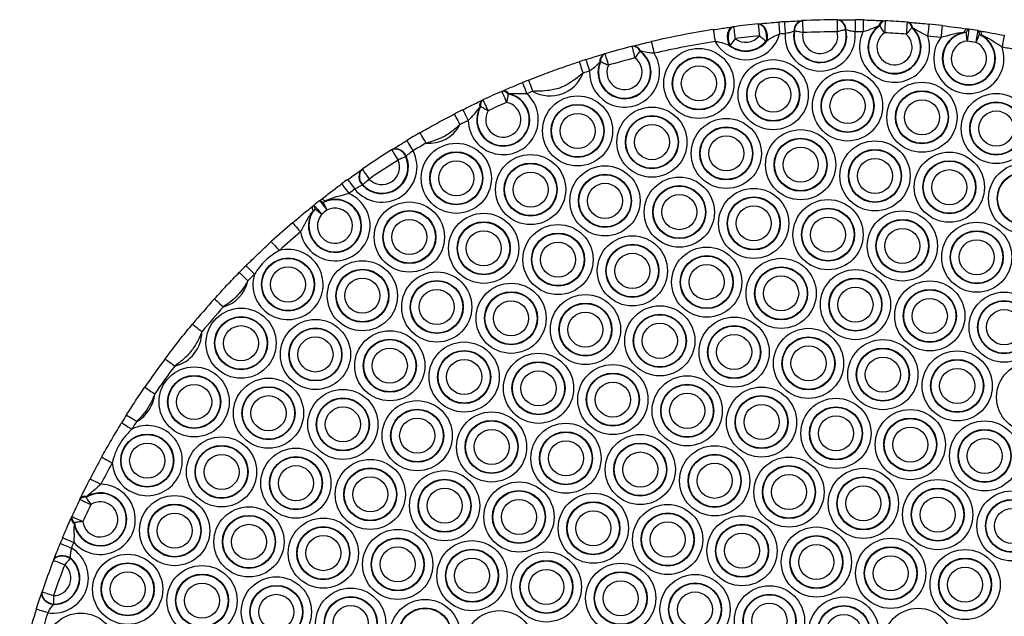
# Model space of a CAD drawing. Units: millimetres. Extents: x 384 to 11740, y 487 to 14143.
# Drawn here: x 4182 to 4444, y 9781 to 9939 of the extents above; entities that cross this region are included whole.
import ezdxf

# ---------------------------------------------------------------- set-up
doc = ezdxf.new("R2010")
doc.units = ezdxf.units.MM
doc.header["$LTSCALE"] = 100

msp = doc.modelspace()

# ---------------------------------------------------------------- linework, layer by layer
at = {"color": 7, "linetype": 'Continuous', "lineweight": 25}
for p, q in [((4371.58, 9937.41), (4371.76, 9937.43)), ((4378.3, 9938.19), (4378.48, 9938.21)), ((4389.91, 9939.05), (4390.04, 9939.06)), ((4399.3, 9939.31), (4399.43, 9939.31)), ((4410.64, 9937.7), (4410.37, 9937.66)), ((4411.87, 9939.04), (4412.08, 9939.03)), ((4417.91, 9938.66), (4418.12, 9938.64)), ((4387.97, 9936.29), (4387.84, 9936.27)), ((4401.65, 9936.64), (4401.52, 9936.66)), ((4419.43, 9937.09), (4419.17, 9937.16)), ((4433.64, 9935.88), (4433.02, 9935.91)), ((4433.91, 9936.86), (4434.35, 9936.79)), ((4436.71, 9936.42), (4437.14, 9936.35)), ((4437.71, 9935.18), (4437.1, 9935.34)), ((4344.72, 9932.22), (4344.87, 9932.26)), ((4370.8, 9932.46), (4370.58, 9932.48)), ((4380.58, 9933.63), (4380.37, 9933.57)), ((4337.4, 9930.2), (4337.55, 9930.25)), ((4347.04, 9930.96), (4346.85, 9930.95)), ((4336.37, 9928.07), (4336.2, 9927.98)), ((4310.1, 9920.24), (4310.3, 9920.32)), ((4312.1, 9919.6), (4311.83, 9919.53)), ((4304.89, 9917.86), (4305.09, 9917.96)), ((4304.49, 9916.19), (4304.25, 9916.03)), ((4280.82, 9904.67), (4280.92, 9904.74)), ((4284.7, 9902.95), (4284.59, 9902.87)), ((4272.91, 9899.45), (4273.01, 9899.53)), ((4273.18, 9895.34), (4273.07, 9895.28)), ((4261.64, 9891.14), (4262.05, 9891.47)), ((4263.21, 9891.06), (4262.58, 9890.64)), ((4259.78, 9889.66), (4260.19, 9889.99)), ((4260.46, 9888.96), (4259.91, 9888.44)), ((4197.91, 9811.66), (4198.01, 9811.87)), ((4199.75, 9812.43), (4199.57, 9812.17)), ((4195.68, 9806.87), (4195.78, 9807.08)), ((4196.45, 9805.48), (4196.37, 9805.17)), ((4195.38, 9796.14), (4195.35, 9796)), ((4190.9, 9795.43), (4190.94, 9795.56)), ((4187.81, 9786.95), (4187.86, 9787.08)), ((4190.9, 9783.78), (4190.84, 9783.66))]:
    msp.add_line(p, q, dxfattribs=at)
at = {"color": 7, "linetype": 'Continuous', "lineweight": 25, "flags": 128}
for points in [[(4371.58, 9937.41), (4371.12, 9937.24), (4370.71, 9936.87), (4370.39, 9936.32), (4370.18, 9935.63), (4370.09, 9934.85), (4370.13, 9934.03), (4370.3, 9933.22), (4370.58, 9932.48)], [(4371.76, 9937.43), (4371.3, 9937.26), (4370.9, 9936.89), (4370.59, 9936.33), (4370.38, 9935.64), (4370.3, 9934.85), (4370.34, 9934.02), (4370.51, 9933.21), (4370.8, 9932.46)], [(4371.76, 9937.43), (4371.77, 9937.37), (4371.79, 9937.19), (4371.83, 9936.9), (4371.88, 9936.5), (4371.94, 9936.02), (4372.01, 9935.47), (4372.09, 9934.88), (4372.17, 9934.26)], [(4378.3, 9938.19), (4378.79, 9938.13), (4379.26, 9937.85), (4379.69, 9937.38), (4380.05, 9936.75), (4380.31, 9936), (4380.46, 9935.18), (4380.48, 9934.35), (4380.37, 9933.57)], [(4378.3, 9938.19), (4378.31, 9938.13), (4378.33, 9937.95), (4378.36, 9937.65), (4378.4, 9937.26), (4378.44, 9936.77), (4378.5, 9936.22), (4378.56, 9935.62), (4378.62, 9935)], [(4378.48, 9938.21), (4378.97, 9938.15), (4379.45, 9937.88), (4379.88, 9937.41), (4380.25, 9936.79), (4380.51, 9936.05), (4380.66, 9935.24), (4380.68, 9934.41), (4380.58, 9933.63)], [(4383.75, 9938.67), (4383.76, 9938.61), (4383.77, 9938.42), (4383.8, 9938.13), (4383.83, 9937.73), (4383.86, 9937.25), (4383.9, 9936.7), (4383.95, 9936.1), (4384, 9935.48)], [(4385.26, 9938.78), (4385.26, 9938.72), (4385.28, 9938.53), (4385.3, 9938.24), (4385.32, 9937.84), (4385.36, 9937.36), (4385.4, 9936.81), (4385.44, 9936.21), (4385.48, 9935.58)], [(4390.04, 9939.06), (4390.05, 9938.99), (4390.05, 9938.81), (4390.07, 9938.52), (4390.09, 9938.12), (4390.11, 9937.64), (4390.14, 9937.08), (4390.17, 9936.48), (4390.2, 9935.86)], [(4399.3, 9939.31), (4399.3, 9939.25), (4399.3, 9939.06), (4399.3, 9938.77), (4399.31, 9938.37), (4399.31, 9937.88), (4399.31, 9937.33), (4399.32, 9936.73), (4399.32, 9936.11)], [(4404.09, 9939.29), (4404.09, 9939.23), (4404.09, 9939.04), (4404.08, 9938.75), (4404.08, 9938.35), (4404.07, 9937.86), (4404.06, 9937.31), (4404.05, 9936.71), (4404.04, 9936.09)], [(4406.25, 9939.24), (4406.25, 9939.18), (4406.24, 9939), (4406.23, 9938.71), (4406.22, 9938.31), (4406.21, 9937.82), (4406.2, 9937.27), (4406.18, 9936.67), (4406.17, 9936.05)], [(4411.92, 9935.83), (4411.74, 9936.09), (4411.56, 9936.35), (4411.39, 9936.6), (4411.22, 9936.84), (4411.06, 9937.08), (4410.91, 9937.3), (4410.77, 9937.51), (4410.64, 9937.7)], [(4412.08, 9939.03), (4412.07, 9938.97), (4412.07, 9938.78), (4412.05, 9938.49), (4412.03, 9938.09), (4412.01, 9937.61), (4411.98, 9937.05), (4411.95, 9936.45), (4411.92, 9935.83)], [(4417.91, 9938.66), (4417.91, 9938.6), (4417.89, 9938.41), (4417.87, 9938.12), (4417.84, 9937.72), (4417.8, 9937.24), (4417.76, 9936.69), (4417.71, 9936.09), (4417.67, 9935.47)], [(4423.72, 9938.14), (4423.72, 9938.08), (4423.7, 9937.89), (4423.67, 9937.6), (4423.63, 9937.2), (4423.58, 9936.72), (4423.52, 9936.17), (4423.46, 9935.57), (4423.4, 9934.95)], [(4427.25, 9937.75), (4427.24, 9937.69), (4427.22, 9937.51), (4427.18, 9937.21), (4427.14, 9936.82), (4427.08, 9936.34), (4427.02, 9935.79), (4426.94, 9935.19), (4426.87, 9934.57)], [(4366.34, 9936.66), (4366.35, 9936.6), (4366.38, 9936.42), (4366.42, 9936.13), (4366.48, 9935.74), (4366.56, 9935.26), (4366.64, 9934.71), (4366.73, 9934.12), (4366.83, 9933.5)], [(4380.37, 9933.57), (4380.19, 9933.71), (4379.99, 9933.87), (4379.79, 9934.05), (4379.57, 9934.23), (4379.34, 9934.41), (4379.1, 9934.61), (4378.86, 9934.8), (4378.62, 9935)], [(4390.2, 9935.86), (4389.89, 9935.92), (4389.58, 9935.98), (4389.28, 9936.04), (4388.99, 9936.09), (4388.71, 9936.15), (4388.45, 9936.2), (4388.2, 9936.24), (4387.97, 9936.29)], [(4401.52, 9936.66), (4401.29, 9936.6), (4401.05, 9936.54), (4400.78, 9936.47), (4400.51, 9936.4), (4400.22, 9936.33), (4399.93, 9936.26), (4399.62, 9936.18), (4399.32, 9936.11)], [(4419.17, 9937.16), (4419.02, 9936.98), (4418.85, 9936.79), (4418.67, 9936.59), (4418.48, 9936.38), (4418.28, 9936.16), (4418.08, 9935.93), (4417.88, 9935.7), (4417.67, 9935.47)], [(4433.91, 9936.86), (4433.8, 9936.85), (4433.69, 9936.82), (4433.58, 9936.75), (4433.47, 9936.64), (4433.35, 9936.5), (4433.24, 9936.34), (4433.12, 9936.14), (4433.02, 9935.91)], [(4434.35, 9936.79), (4434.27, 9936.79), (4434.18, 9936.75), (4434.1, 9936.68), (4434.01, 9936.58), (4433.91, 9936.44), (4433.82, 9936.28), (4433.73, 9936.09), (4433.64, 9935.88)], [(4433.87, 9933.63), (4433.84, 9933.94), (4433.81, 9934.25), (4433.78, 9934.55), (4433.75, 9934.85), (4433.72, 9935.13), (4433.69, 9935.4), (4433.67, 9935.65), (4433.64, 9935.88)], [(4434.35, 9936.79), (4434.34, 9936.73), (4434.31, 9936.55), (4434.27, 9936.26), (4434.21, 9935.86), (4434.13, 9935.38), (4434.05, 9934.84), (4433.96, 9934.24), (4433.87, 9933.63)], [(4436.71, 9936.42), (4436.7, 9936.36), (4436.67, 9936.18), (4436.62, 9935.89), (4436.56, 9935.5), (4436.48, 9935.02), (4436.39, 9934.47), (4436.3, 9933.88), (4436.2, 9933.26)], [(4437.1, 9935.34), (4437, 9935.12), (4436.9, 9934.89), (4436.8, 9934.65), (4436.68, 9934.39), (4436.57, 9934.12), (4436.44, 9933.84), (4436.32, 9933.55), (4436.2, 9933.26)], [(4436.71, 9936.42), (4436.78, 9936.39), (4436.85, 9936.33), (4436.91, 9936.24), (4436.97, 9936.11), (4437.01, 9935.96), (4437.05, 9935.78), (4437.08, 9935.57), (4437.1, 9935.34)], [(4437.14, 9936.35), (4437.24, 9936.32), (4437.34, 9936.25), (4437.42, 9936.15), (4437.5, 9936.01), (4437.57, 9935.85), (4437.62, 9935.65), (4437.67, 9935.43), (4437.71, 9935.18)], [(4443.76, 9935.17), (4443.75, 9935.11), (4443.71, 9934.93), (4443.65, 9934.64), (4443.58, 9934.25), (4443.49, 9933.77), (4443.38, 9933.23), (4443.27, 9932.64), (4443.15, 9932.02)], [(4344.72, 9932.22), (4344.73, 9932.16), (4344.78, 9931.98), (4344.85, 9931.7), (4344.95, 9931.31), (4345.07, 9930.84), (4345.21, 9930.31), (4345.36, 9929.72), (4345.51, 9929.12)], [(4349.89, 9933.48), (4349.9, 9933.42), (4349.94, 9933.25), (4350.01, 9932.96), (4350.1, 9932.57), (4350.21, 9932.1), (4350.34, 9931.56), (4350.47, 9930.98), (4350.61, 9930.37)], [(4372.17, 9934.26), (4371.98, 9934.01), (4371.79, 9933.77), (4371.61, 9933.52), (4371.43, 9933.29), (4371.25, 9933.06), (4371.09, 9932.85), (4370.94, 9932.65), (4370.8, 9932.46)], [(4337.55, 9930.25), (4337.57, 9930.19), (4337.62, 9930.02), (4337.71, 9929.73), (4337.82, 9929.35), (4337.95, 9928.89), (4338.11, 9928.35), (4338.28, 9927.78), (4338.45, 9927.18)], [(4346.85, 9930.95), (4346.71, 9930.76), (4346.56, 9930.55), (4346.4, 9930.34), (4346.24, 9930.11), (4346.06, 9929.87), (4345.88, 9929.62), (4345.7, 9929.37), (4345.51, 9929.12)], [(4330.72, 9928.13), (4330.74, 9928.07), (4330.8, 9927.9), (4330.89, 9927.62), (4331.01, 9927.24), (4331.16, 9926.78), (4331.34, 9926.25), (4331.52, 9925.68), (4331.72, 9925.09)], [(4332.46, 9928.69), (4332.48, 9928.64), (4332.54, 9928.46), (4332.62, 9928.18), (4332.75, 9927.8), (4332.89, 9927.34), (4333.06, 9926.81), (4333.24, 9926.24), (4333.43, 9925.64)], [(4338.45, 9927.18), (4338.16, 9927.3), (4337.88, 9927.42), (4337.6, 9927.54), (4337.33, 9927.66), (4337.06, 9927.77), (4336.82, 9927.88), (4336.59, 9927.97), (4336.37, 9928.07)], [(4315.58, 9922.56), (4315.6, 9922.51), (4315.67, 9922.34), (4315.78, 9922.06), (4315.93, 9921.69), (4316.12, 9921.25), (4316.33, 9920.73), (4316.55, 9920.18), (4316.79, 9919.6)], [(4317.18, 9923.21), (4317.2, 9923.15), (4317.27, 9922.98), (4317.38, 9922.71), (4317.53, 9922.34), (4317.71, 9921.89), (4317.91, 9921.38), (4318.14, 9920.82), (4318.37, 9920.24)], [(4310.1, 9920.24), (4310.13, 9920.18), (4310.2, 9920.01), (4310.32, 9919.74), (4310.48, 9919.38), (4310.68, 9918.94), (4310.9, 9918.43), (4311.14, 9917.88), (4311.39, 9917.31)], [(4311.83, 9919.53), (4311.78, 9919.3), (4311.73, 9919.05), (4311.68, 9918.79), (4311.63, 9918.51), (4311.57, 9918.22), (4311.51, 9917.92), (4311.45, 9917.62), (4311.39, 9917.31)], [(4305.09, 9917.96), (4305.11, 9917.9), (4305.19, 9917.74), (4305.32, 9917.47), (4305.49, 9917.11), (4305.69, 9916.67), (4305.93, 9916.17), (4306.18, 9915.62), (4306.45, 9915.06)], [(4297.5, 9914.22), (4297.53, 9914.16), (4297.62, 9914), (4297.75, 9913.74), (4297.93, 9913.38), (4298.16, 9912.95), (4298.41, 9912.46), (4298.69, 9911.93), (4298.97, 9911.37)], [(4299.74, 9915.35), (4299.76, 9915.3), (4299.85, 9915.14), (4299.98, 9914.87), (4300.16, 9914.52), (4300.37, 9914.08), (4300.62, 9913.59), (4300.89, 9913.05), (4301.17, 9912.5)], [(4306.45, 9915.06), (4306.18, 9915.22), (4305.91, 9915.37), (4305.64, 9915.52), (4305.39, 9915.67), (4305.14, 9915.81), (4304.91, 9915.95), (4304.69, 9916.07), (4304.49, 9916.19)], [(4288.32, 9909.2), (4288.35, 9909.15), (4288.44, 9908.99), (4288.59, 9908.73), (4288.79, 9908.39), (4289.03, 9907.97), (4289.31, 9907.49), (4289.61, 9906.97), (4289.92, 9906.43)], [(4284.85, 9907.16), (4284.88, 9907.11), (4284.98, 9906.95), (4285.13, 9906.7), (4285.34, 9906.35), (4285.59, 9905.94), (4285.87, 9905.46), (4286.18, 9904.95), (4286.5, 9904.41)], [(4280.82, 9904.67), (4280.85, 9904.62), (4280.95, 9904.47), (4281.1, 9904.22), (4281.31, 9903.88), (4281.57, 9903.47), (4281.87, 9903), (4282.19, 9902.49), (4282.52, 9901.97)], [(4284.59, 9902.87), (4284.38, 9902.78), (4284.15, 9902.68), (4283.9, 9902.57), (4283.64, 9902.45), (4283.37, 9902.34), (4283.09, 9902.21), (4282.81, 9902.09), (4282.52, 9901.97)], [(4273.01, 9899.53), (4273.05, 9899.48), (4273.15, 9899.33), (4273.32, 9899.08), (4273.55, 9898.76), (4273.82, 9898.36), (4274.14, 9897.9), (4274.48, 9897.41), (4274.83, 9896.89)], [(4267.53, 9895.62), (4267.56, 9895.57), (4267.67, 9895.42), (4267.85, 9895.19), (4268.08, 9894.87), (4268.37, 9894.48), (4268.7, 9894.03), (4269.05, 9893.55), (4269.42, 9893.04)], [(4269.14, 9896.79), (4269.18, 9896.74), (4269.28, 9896.6), (4269.46, 9896.36), (4269.69, 9896.03), (4269.97, 9895.64), (4270.3, 9895.19), (4270.65, 9894.71), (4271.01, 9894.2)], [(4274.83, 9896.89), (4274.6, 9896.68), (4274.38, 9896.47), (4274.15, 9896.26), (4273.94, 9896.05), (4273.73, 9895.86), (4273.54, 9895.68), (4273.35, 9895.5), (4273.18, 9895.34)], [(4261.64, 9891.14), (4261.7, 9891.17), (4261.77, 9891.17), (4261.87, 9891.14), (4261.98, 9891.09), (4262.11, 9891.01), (4262.26, 9890.91), (4262.41, 9890.79), (4262.58, 9890.64)], [(4261.64, 9891.14), (4261.68, 9891.09), (4261.79, 9890.95), (4261.97, 9890.72), (4262.22, 9890.41), (4262.52, 9890.03), (4262.86, 9889.59), (4263.23, 9889.12), (4263.62, 9888.63)], [(4262.05, 9891.47), (4262.14, 9891.51), (4262.24, 9891.53), (4262.36, 9891.52), (4262.5, 9891.48), (4262.66, 9891.41), (4262.83, 9891.32), (4263.02, 9891.2), (4263.21, 9891.06)], [(4262.58, 9890.64), (4262.69, 9890.43), (4262.81, 9890.21), (4262.93, 9889.97), (4263.06, 9889.72), (4263.19, 9889.45), (4263.33, 9889.18), (4263.47, 9888.91), (4263.62, 9888.63)], [(4259.78, 9889.66), (4259.72, 9889.59), (4259.68, 9889.5), (4259.66, 9889.37), (4259.67, 9889.23), (4259.7, 9889.06), (4259.75, 9888.87), (4259.82, 9888.66), (4259.91, 9888.44)], [(4260.19, 9889.99), (4260.15, 9889.94), (4260.14, 9889.87), (4260.14, 9889.77), (4260.17, 9889.65), (4260.21, 9889.5), (4260.28, 9889.34), (4260.36, 9889.16), (4260.46, 9888.96)], [(4260.19, 9889.99), (4260.23, 9889.94), (4260.34, 9889.8), (4260.53, 9889.57), (4260.77, 9889.26), (4261.08, 9888.88), (4261.42, 9888.45), (4261.8, 9887.98), (4262.19, 9887.49)], [(4262.19, 9887.49), (4261.95, 9887.7), (4261.71, 9887.9), (4261.48, 9888.1), (4261.26, 9888.29), (4261.04, 9888.47), (4260.83, 9888.64), (4260.64, 9888.81), (4260.46, 9888.96)], [(4254.49, 9885.28), (4254.53, 9885.23), (4254.65, 9885.09), (4254.84, 9884.87), (4255.1, 9884.56), (4255.41, 9884.2), (4255.77, 9883.77), (4256.16, 9883.32), (4256.57, 9882.84)], [(4248.8, 9880.24), (4248.84, 9880.19), (4248.97, 9880.06), (4249.17, 9879.84), (4249.43, 9879.55), (4249.76, 9879.19), (4250.14, 9878.78), (4250.54, 9878.34), (4250.96, 9877.88)], [(4240.31, 9872.05), (4240.36, 9872), (4240.49, 9871.88), (4240.7, 9871.67), (4240.98, 9871.39), (4241.33, 9871.05), (4241.72, 9870.66), (4242.15, 9870.24), (4242.59, 9869.8)], [(4242.09, 9873.84), (4242.14, 9873.79), (4242.27, 9873.67), (4242.47, 9873.46), (4242.75, 9873.17), (4243.1, 9872.83), (4243.49, 9872.44), (4243.91, 9872.01), (4244.35, 9871.57)], [(4233.7, 9865.03), (4233.75, 9864.98), (4233.88, 9864.86), (4234.1, 9864.66), (4234.4, 9864.4), (4234.76, 9864.07), (4235.17, 9863.7), (4235.61, 9863.3), (4236.08, 9862.88)], [(4227.88, 9858.31), (4227.92, 9858.27), (4228.06, 9858.15), (4228.29, 9857.96), (4228.6, 9857.71), (4228.97, 9857.4), (4229.4, 9857.04), (4229.86, 9856.66), (4230.34, 9856.26)], [(4220.57, 9849.05), (4220.62, 9849.02), (4220.77, 9848.91), (4221, 9848.73), (4221.32, 9848.49), (4221.71, 9848.2), (4222.15, 9847.87), (4222.63, 9847.51), (4223.13, 9847.14)], [(4215.17, 9841.51), (4215.22, 9841.48), (4215.37, 9841.37), (4215.61, 9841.21), (4215.94, 9840.98), (4216.34, 9840.71), (4216.8, 9840.39), (4217.29, 9840.06), (4217.81, 9839.7)], [(4210.32, 9834.13), (4210.37, 9834.1), (4210.53, 9834), (4210.78, 9833.84), (4211.12, 9833.63), (4211.53, 9833.37), (4211.99, 9833.08), (4212.5, 9832.76), (4213.03, 9832.43)], [(4209.02, 9832.03), (4209.07, 9832), (4209.23, 9831.91), (4209.48, 9831.75), (4209.82, 9831.54), (4210.23, 9831.29), (4210.7, 9831), (4211.21, 9830.69), (4211.74, 9830.36)], [(4203.71, 9822.91), (4203.76, 9822.88), (4203.92, 9822.79), (4204.18, 9822.65), (4204.53, 9822.46), (4204.95, 9822.22), (4205.44, 9821.96), (4205.96, 9821.67), (4206.51, 9821.37)], [(4200.63, 9817.13), (4200.69, 9817.1), (4200.85, 9817.02), (4201.11, 9816.88), (4201.46, 9816.7), (4201.9, 9816.48), (4202.39, 9816.23), (4202.92, 9815.95), (4203.48, 9815.67)], [(4197.91, 9811.66), (4197.97, 9811.63), (4198.13, 9811.55), (4198.4, 9811.42), (4198.76, 9811.25), (4199.19, 9811.04), (4199.69, 9810.8), (4200.23, 9810.54), (4200.8, 9810.27)], [(4199.57, 9812.17), (4199.7, 9811.98), (4199.83, 9811.76), (4199.98, 9811.54), (4200.13, 9811.3), (4200.29, 9811.05), (4200.46, 9810.79), (4200.63, 9810.53), (4200.8, 9810.27)], [(4195.78, 9807.08), (4195.83, 9807.05), (4196, 9806.98), (4196.27, 9806.86), (4196.63, 9806.69), (4197.07, 9806.49), (4197.58, 9806.27), (4198.13, 9806.02), (4198.69, 9805.76)], [(4198.69, 9805.76), (4198.38, 9805.72), (4198.07, 9805.68), (4197.77, 9805.65), (4197.48, 9805.61), (4197.2, 9805.57), (4196.93, 9805.54), (4196.68, 9805.51), (4196.45, 9805.48)], [(4193.33, 9801.48), (4193.39, 9801.45), (4193.56, 9801.38), (4193.83, 9801.27), (4194.2, 9801.11), (4194.65, 9800.93), (4195.16, 9800.71), (4195.71, 9800.48), (4196.28, 9800.24)], [(4192.69, 9799.93), (4192.75, 9799.91), (4192.92, 9799.84), (4193.19, 9799.73), (4193.56, 9799.57), (4194.01, 9799.39), (4194.52, 9799.18), (4195.07, 9798.95), (4195.65, 9798.71)], [(4190.9, 9795.43), (4191.15, 9795.86), (4191.54, 9796.21), (4192.05, 9796.46), (4192.65, 9796.6), (4193.32, 9796.62), (4194.01, 9796.52), (4194.7, 9796.31), (4195.35, 9796)], [(4190.94, 9795.56), (4191.2, 9795.98), (4191.59, 9796.33), (4192.1, 9796.58), (4192.7, 9796.73), (4193.36, 9796.75), (4194.05, 9796.65), (4194.74, 9796.45), (4195.38, 9796.14)], [(4195.35, 9796), (4195.2, 9795.82), (4195.03, 9795.63), (4194.86, 9795.42), (4194.67, 9795.21), (4194.48, 9794.98), (4194.29, 9794.75), (4194.08, 9794.51), (4193.88, 9794.28)], [(4190.9, 9795.43), (4190.95, 9795.41), (4191.12, 9795.34), (4191.4, 9795.24), (4191.77, 9795.09), (4192.22, 9794.92), (4192.74, 9794.72), (4193.3, 9794.5), (4193.88, 9794.28)], [(4187.81, 9786.95), (4187.73, 9786.46), (4187.81, 9785.94), (4188.03, 9785.42), (4188.4, 9784.93), (4188.89, 9784.48), (4189.48, 9784.11), (4190.14, 9783.83), (4190.84, 9783.66)], [(4187.86, 9787.08), (4187.77, 9786.59), (4187.85, 9786.07), (4188.08, 9785.55), (4188.45, 9785.05), (4188.95, 9784.61), (4189.54, 9784.24), (4190.2, 9783.96), (4190.9, 9783.78)], [(4187.86, 9787.08), (4187.91, 9787.06), (4188.09, 9787), (4188.37, 9786.9), (4188.74, 9786.78), (4189.2, 9786.62), (4189.73, 9786.44), (4190.29, 9786.25), (4190.88, 9786.04)], [(4190.88, 9786.04), (4190.89, 9785.73), (4190.89, 9785.42), (4190.89, 9785.12), (4190.89, 9784.82), (4190.9, 9784.54), (4190.9, 9784.27), (4190.9, 9784.01), (4190.9, 9783.78)], [(4186.34, 9782.48), (4186.4, 9782.46), (4186.57, 9782.4), (4186.85, 9782.31), (4187.23, 9782.19), (4187.69, 9782.05), (4188.22, 9781.88), (4188.79, 9781.7), (4189.39, 9781.51)]]:
    msp.add_lwpolyline(points, dxfattribs=at)
at = {"color": 7, "linetype": 'Continuous', "lineweight": 25}
for centre, radius in [((4362.53, 9922.35), 9.33), ((4362.53, 9922.35), 7.06), ((4362.53, 9922.35), 6.94), ((4362.53, 9922.35), 4.67), ((4382.3, 9919.35), 9.33), ((4382.3, 9919.35), 7.06), ((4382.3, 9919.35), 6.94), ((4402.07, 9916.35), 9.33), ((4382.3, 9919.35), 4.67), ((4402.07, 9916.35), 7.06), ((4402.07, 9916.35), 6.94), ((4421.85, 9913.35), 9.33), ((4330.27, 9909.72), 9.33), ((4402.07, 9916.35), 4.67), ((4421.85, 9913.35), 7.06), ((4421.85, 9913.35), 6.94), ((4441.62, 9910.35), 9.33), ((4330.27, 9909.72), 7.06), ((4330.27, 9909.72), 6.94), ((4421.85, 9913.35), 4.67), ((4441.62, 9910.35), 7.06), ((4441.62, 9910.35), 6.94), ((4330.27, 9909.72), 4.67), ((4350.04, 9906.72), 9.33), ((4350.04, 9906.72), 7.06), ((4441.62, 9910.35), 4.67), ((4350.04, 9906.72), 6.94), ((4350.04, 9906.72), 4.67), ((4369.82, 9903.72), 9.33), ((4369.82, 9903.72), 7.06), ((4369.82, 9903.72), 6.94), ((4389.59, 9900.72), 9.33), ((4298.01, 9897.1), 9.33), ((4369.82, 9903.72), 4.67), ((4389.59, 9900.72), 7.06), ((4389.59, 9900.72), 6.94), ((4409.36, 9897.73), 9.33), ((4298.01, 9897.1), 7.06), ((4298.01, 9897.1), 6.94), ((4317.78, 9894.1), 9.33), ((4389.59, 9900.72), 4.67), ((4409.36, 9897.73), 7.06), ((4409.36, 9897.73), 6.94), ((4429.14, 9894.73), 9.33), ((4298.01, 9897.1), 4.67), ((4317.78, 9894.1), 7.06), ((4317.78, 9894.1), 6.94), ((4409.36, 9897.73), 4.67), ((4429.14, 9894.73), 7.06), ((4429.14, 9894.73), 6.94), ((4448.91, 9891.73), 9.33), ((4317.78, 9894.1), 4.67), ((4337.56, 9891.1), 9.33), ((4337.56, 9891.1), 7.06), ((4429.14, 9894.73), 4.67), ((4448.91, 9891.73), 7.06), ((4448.91, 9891.73), 6.94), ((4337.56, 9891.1), 6.94), ((4337.56, 9891.1), 4.67), ((4357.33, 9888.1), 9.33), ((4357.33, 9888.1), 7.06), ((4357.33, 9888.1), 6.94), ((4377.11, 9885.1), 9.33), ((4285.53, 9881.47), 9.33), ((4357.33, 9888.1), 4.67), ((4377.11, 9885.1), 7.06), ((4377.11, 9885.1), 6.94), ((4396.88, 9882.1), 9.33), ((4285.53, 9881.47), 7.06), ((4285.53, 9881.47), 6.94), ((4305.3, 9878.47), 9.33), ((4377.11, 9885.1), 4.67), ((4396.88, 9882.1), 7.06), ((4396.88, 9882.1), 6.94), ((4416.65, 9879.1), 9.33), ((4285.53, 9881.47), 4.67), ((4305.3, 9878.47), 7.06), ((4305.3, 9878.47), 6.94), ((4396.88, 9882.1), 4.67), ((4416.65, 9879.1), 7.06), ((4416.65, 9879.1), 6.94), ((4436.43, 9876.1), 9.33), ((4305.3, 9878.47), 4.67), ((4325.07, 9875.47), 9.33), ((4325.07, 9875.47), 7.06), ((4325.07, 9875.47), 6.94), ((4416.65, 9879.1), 4.67), ((4436.43, 9876.1), 7.06), ((4436.43, 9876.1), 6.94), ((4325.07, 9875.47), 4.67), ((4344.85, 9872.47), 9.33), ((4436.43, 9876.1), 4.67), ((4344.85, 9872.47), 7.06), ((4344.85, 9872.47), 6.94), ((4344.85, 9872.47), 4.67), ((4364.62, 9869.47), 9.33), ((4253.27, 9868.84), 7.06), ((4253.27, 9868.84), 6.94), ((4273.04, 9865.85), 9.33), ((4364.62, 9869.47), 7.06), ((4364.62, 9869.47), 6.94), ((4384.4, 9866.48), 9.33), ((4253.27, 9868.84), 4.67), ((4273.04, 9865.85), 7.06), ((4273.04, 9865.85), 6.94), ((4292.82, 9862.85), 9.33), ((4364.62, 9869.47), 4.67), ((4384.4, 9866.48), 7.06), ((4384.4, 9866.48), 6.94), ((4404.17, 9863.48), 9.33), ((4273.04, 9865.85), 4.67), ((4292.82, 9862.85), 7.06), ((4292.82, 9862.85), 6.94), ((4384.4, 9866.48), 4.67), ((4404.17, 9863.48), 7.06), ((4404.17, 9863.48), 6.94), ((4423.94, 9860.48), 9.33), ((4292.82, 9862.85), 4.67), ((4312.59, 9859.85), 9.33), ((4312.59, 9859.85), 7.06), ((4312.59, 9859.85), 6.94), ((4404.17, 9863.48), 4.67), ((4423.94, 9860.48), 7.06), ((4423.94, 9860.48), 6.94), ((4443.72, 9857.48), 9.33), ((4312.59, 9859.85), 4.67), ((4332.36, 9856.85), 9.33), ((4423.94, 9860.48), 4.67), ((4443.72, 9857.48), 7.06), ((4443.72, 9857.48), 6.94), ((4240.78, 9853.22), 9.33), ((4332.36, 9856.85), 7.06), ((4332.36, 9856.85), 6.94), ((4332.36, 9856.85), 4.67), ((4352.14, 9853.85), 9.33), ((4443.72, 9857.48), 4.67), ((4240.78, 9853.22), 7.06), ((4240.78, 9853.22), 6.94), ((4260.56, 9850.22), 9.33), ((4352.14, 9853.85), 7.06), ((4352.14, 9853.85), 6.94), ((4371.91, 9850.85), 9.33), ((4240.78, 9853.22), 4.67), ((4260.56, 9850.22), 7.06), ((4260.56, 9850.22), 6.94), ((4280.33, 9847.22), 9.33), ((4352.14, 9853.85), 4.67), ((4371.91, 9850.85), 7.06), ((4371.91, 9850.85), 6.94), ((4391.69, 9847.85), 9.33), ((4260.56, 9850.22), 4.67), ((4280.33, 9847.22), 7.06), ((4280.33, 9847.22), 6.94), ((4300.11, 9844.22), 9.33), ((4371.91, 9850.85), 4.67), ((4391.69, 9847.85), 7.06), ((4391.69, 9847.85), 6.94), ((4411.46, 9844.85), 9.33), ((4280.33, 9847.22), 4.67), ((4300.11, 9844.22), 7.06), ((4300.11, 9844.22), 6.94), ((4391.69, 9847.85), 4.67), ((4411.46, 9844.85), 7.06), ((4411.46, 9844.85), 6.94), ((4431.23, 9841.85), 9.33), ((4300.11, 9844.22), 4.67), ((4319.88, 9841.22), 9.33), ((4411.46, 9844.85), 4.67), ((4431.23, 9841.85), 7.06), ((4431.23, 9841.85), 6.94), ((4228.3, 9837.59), 9.33), ((4319.88, 9841.22), 7.06), ((4319.88, 9841.22), 6.94), ((4319.88, 9841.22), 4.67), ((4339.65, 9838.22), 9.33), ((4431.23, 9841.85), 4.67), ((4451.01, 9838.85), 9.33), ((4228.3, 9837.59), 7.06), ((4228.3, 9837.59), 6.94), ((4248.07, 9834.59), 9.33), ((4339.65, 9838.22), 7.06), ((4339.65, 9838.22), 6.94), ((4359.43, 9835.22), 9.33), ((4228.3, 9837.59), 4.67), ((4248.07, 9834.59), 7.06), ((4248.07, 9834.59), 6.94), ((4267.85, 9831.6), 9.33), ((4339.65, 9838.22), 4.67), ((4359.43, 9835.22), 7.06), ((4359.43, 9835.22), 6.94), ((4379.2, 9832.23), 9.33), ((4248.07, 9834.59), 4.67), ((4267.85, 9831.6), 7.06), ((4267.85, 9831.6), 6.94), ((4287.62, 9828.6), 9.33), ((4359.43, 9835.22), 4.67), ((4379.2, 9832.23), 7.06), ((4379.2, 9832.23), 6.94), ((4398.98, 9829.23), 9.33), ((4267.85, 9831.6), 4.67), ((4287.62, 9828.6), 7.06), ((4287.62, 9828.6), 6.94), ((4379.2, 9832.23), 4.67), ((4398.98, 9829.23), 7.06), ((4398.98, 9829.23), 6.94), ((4418.75, 9826.23), 9.33), ((4287.62, 9828.6), 4.67), ((4307.4, 9825.6), 9.33), ((4307.4, 9825.6), 7.06), ((4398.98, 9829.23), 4.67), ((4418.75, 9826.23), 7.06), ((4418.75, 9826.23), 6.94), ((4307.4, 9825.6), 6.94), ((4307.4, 9825.6), 4.67), ((4327.17, 9822.6), 9.33), ((4418.75, 9826.23), 4.67), ((4438.52, 9823.23), 9.33), ((4438.52, 9823.23), 7.06), ((4438.52, 9823.23), 6.94), ((4215.82, 9821.97), 7.06), ((4215.82, 9821.97), 6.94), ((4235.59, 9818.97), 9.33), ((4327.17, 9822.6), 7.06), ((4327.17, 9822.6), 6.94), ((4346.94, 9819.6), 9.33), ((4438.52, 9823.23), 4.67), ((4215.82, 9821.97), 4.67), ((4235.59, 9818.97), 7.06), ((4235.59, 9818.97), 6.94), ((4255.36, 9815.97), 9.33), ((4327.17, 9822.6), 4.67), ((4346.94, 9819.6), 7.06), ((4346.94, 9819.6), 6.94), ((4366.72, 9816.6), 9.33), ((4235.59, 9818.97), 4.67), ((4255.36, 9815.97), 7.06), ((4255.36, 9815.97), 6.94), ((4275.14, 9812.97), 9.33), ((4346.94, 9819.6), 4.67), ((4366.72, 9816.6), 7.06), ((4366.72, 9816.6), 6.94), ((4386.49, 9813.6), 9.33), ((4255.36, 9815.97), 4.67), ((4275.14, 9812.97), 7.06), ((4275.14, 9812.97), 6.94), ((4366.72, 9816.6), 4.67), ((4386.49, 9813.6), 7.06), ((4386.49, 9813.6), 6.94), ((4406.27, 9810.6), 9.33), ((4275.14, 9812.97), 4.67), ((4294.91, 9809.97), 9.33), ((4294.91, 9809.97), 7.06), ((4294.91, 9809.97), 6.94), ((4386.49, 9813.6), 4.67), ((4406.27, 9810.6), 7.06), ((4406.27, 9810.6), 6.94), ((4426.04, 9807.6), 9.33), ((4294.91, 9809.97), 4.67), ((4314.69, 9806.97), 9.33), ((4406.27, 9810.6), 4.67), ((4426.04, 9807.6), 7.06), ((4426.04, 9807.6), 6.94), ((4223.11, 9803.34), 9.33), ((4314.69, 9806.97), 7.06), ((4314.69, 9806.97), 6.94), ((4334.46, 9803.97), 9.33), ((4426.04, 9807.6), 4.67), ((4445.81, 9804.6), 9.33), ((4445.81, 9804.6), 7.06), ((4223.11, 9803.34), 7.06), ((4223.11, 9803.34), 6.94), ((4242.88, 9800.35), 9.33), ((4314.69, 9806.97), 4.67), ((4334.46, 9803.97), 7.06), ((4334.46, 9803.97), 6.94), ((4354.23, 9800.98), 9.33), ((4445.81, 9804.6), 6.94), ((4445.81, 9804.6), 4.67), ((4223.11, 9803.34), 4.67), ((4242.88, 9800.35), 7.06), ((4242.88, 9800.35), 6.94), ((4262.65, 9797.35), 9.33), ((4334.46, 9803.97), 4.67), ((4354.23, 9800.98), 7.06), ((4354.23, 9800.98), 6.94), ((4374.01, 9797.98), 9.33), ((4242.88, 9800.35), 4.67), ((4262.65, 9797.35), 7.06), ((4262.65, 9797.35), 6.94), ((4354.23, 9800.98), 4.67), ((4374.01, 9797.98), 7.06), ((4374.01, 9797.98), 6.94), ((4393.78, 9794.98), 9.33), ((4262.65, 9797.35), 4.67), ((4282.43, 9794.35), 9.33), ((4282.43, 9794.35), 7.06), ((4282.43, 9794.35), 6.94), ((4374.01, 9797.98), 4.67), ((4393.78, 9794.98), 7.06), ((4393.78, 9794.98), 6.94), ((4413.55, 9791.98), 9.33), ((4282.43, 9794.35), 4.67), ((4302.2, 9791.35), 9.33), ((4393.78, 9794.98), 4.67), ((4413.55, 9791.98), 7.06), ((4413.55, 9791.98), 6.94), ((4210.62, 9787.72), 9.33), ((4302.2, 9791.35), 7.06), ((4302.2, 9791.35), 6.94), ((4302.2, 9791.35), 4.67), ((4321.98, 9788.35), 9.33), ((4413.55, 9791.98), 4.67), ((4433.33, 9788.98), 9.33), ((4433.33, 9788.98), 7.06), ((4210.62, 9787.72), 7.06), ((4210.62, 9787.72), 6.94), ((4230.4, 9784.72), 9.33), ((4321.98, 9788.35), 7.06), ((4321.98, 9788.35), 6.94), ((4341.75, 9785.35), 9.33), ((4433.33, 9788.98), 6.94), ((4433.33, 9788.98), 4.67), ((4210.62, 9787.72), 4.67), ((4230.4, 9784.72), 7.06), ((4230.4, 9784.72), 6.94), ((4250.17, 9781.72), 9.33), ((4321.98, 9788.35), 4.67), ((4341.75, 9785.35), 7.06), ((4341.75, 9785.35), 6.94), ((4361.52, 9782.35), 9.33), ((4230.4, 9784.72), 4.67), ((4250.17, 9781.72), 7.06), ((4250.17, 9781.72), 6.94), ((4341.75, 9785.35), 4.67), ((4361.52, 9782.35), 7.06), ((4361.52, 9782.35), 6.94), ((4381.3, 9779.35), 9.33), ((4250.17, 9781.72), 4.67), ((4269.94, 9778.72), 9.33), ((4269.94, 9778.72), 7.06), ((4269.94, 9778.72), 6.94), ((4361.52, 9782.35), 4.67), ((4381.3, 9779.35), 7.06), ((4381.3, 9779.35), 6.94), ((4401.07, 9776.35), 9.33), ((4269.94, 9778.72), 4.67), ((4289.72, 9775.72), 9.33), ((4381.3, 9779.35), 4.67), ((4401.07, 9776.35), 7.06), ((4401.07, 9776.35), 6.94), ((4198.14, 9772.09), 9.33), ((4289.72, 9775.72), 7.06), ((4289.72, 9775.72), 6.94), ((4309.49, 9772.72), 9.33), ((4401.07, 9776.35), 4.67), ((4420.84, 9773.35), 9.33)]:
    msp.add_circle(centre, radius, dxfattribs=at)
for centre, radius, start, end in [((4400.76, 9714.31), 225, 95.7294, 97.407), ((4400.76, 9714.31), 225, 93.9514, 94.3356), ((4390.5, 9936.45), 2.67, 102.7653, 183.9267), ((4390.63, 9936.46), 2.66, 102.697, 183.734), ((4400.76, 9714.31), 225, 90.3729, 92.7312), ((4398.86, 9936.68), 2.66, 359.3649, 80.4112), ((4398.98, 9936.68), 2.66, 359.1588, 80.3605), ((4400.76, 9714.31), 225, 88.6037, 89.1527), ((4414.56, 9931.97), 7.06, 126.3462, 46.401), ((4414.56, 9931.97), 6.94, 124.4204, 48.3267), ((4412.13, 9937.25), 1.81, 98.2799, 166.7104), ((4412.34, 9937.3), 1.75, 98.707, 166.7228), ((4400.76, 9714.31), 225, 85.6293, 87.1178), ((4417.43, 9936.97), 1.75, 6.021, 74.0632), ((4417.63, 9936.9), 1.81, 6.0299, 74.476), ((4400.76, 9714.31), 225, 83.2402, 84.1435), ((4400.76, 9714.31), 225, 98.8008, 103.0683), ((4375.01, 9937.97), 9.33, 208.662, 344.4744), ((4400.76, 9714.31), 221.8, 95.7294, 97.407), ((4375.01, 9937.97), 4.67, 232.5746, 320.5618), ((4400.76, 9714.31), 221.8, 93.9514, 94.3356), ((4394.79, 9934.97), 9.33, 176.2474, 6.8567), ((4394.79, 9934.97), 7.06, 169.4425, 13.6616), ((4394.79, 9934.97), 6.94, 169.0784, 14.0257), ((4394.79, 9934.97), 4.67, 169.0784, 14.0257), ((4400.76, 9714.31), 221.8, 90.3729, 92.7312), ((4400.76, 9714.31), 221.8, 88.6037, 89.1527), ((4414.56, 9931.97), 9.33, 154.1179, 18.6293), ((4414.56, 9931.97), 4.67, 124.4204, 48.3267), ((4400.76, 9714.31), 221.8, 85.6293, 87.1178), ((4400.76, 9714.31), 221.8, 83.2402, 84.1435), ((4434.33, 9928.98), 7.06, 100.7455, 61.4788), ((4434.33, 9928.98), 6.94, 95.7072, 66.5171), ((4400.76, 9714.31), 225, 80.8079, 81.4164), ((4400.76, 9714.31), 225, 104.4244, 106.316), ((4344.9, 9930.1), 2.13, 23.5285, 94.826), ((4345.06, 9930.11), 2.16, 23.1981, 94.8318), ((4400.76, 9714.31), 221.8, 98.8008, 103.0683), ((4375.01, 9937.97), 7.06, 231.0884, 322.048), ((4375.01, 9937.97), 6.94, 232.5746, 320.5618), ((4434.33, 9928.98), 9.33, 143.1415, 19.0828), ((4434.33, 9928.98), 4.67, 95.7072, 66.5171), ((4400.76, 9714.31), 221.8, 80.8079, 81.4164), ((4342.75, 9925.35), 9.33, 178.1697, 32.5707), ((4342.75, 9925.35), 7.06, 158.1453, 52.5951), ((4342.75, 9925.35), 6.94, 156.9251, 53.8153), ((4338.34, 9928.26), 2.16, 115.8879, 187.5483), ((4338.48, 9928.33), 2.13, 115.9056, 187.215), ((4400.76, 9714.31), 221.8, 78.1043, 78.9841), ((4400.76, 9714.31), 225, 107.6721, 108.1374), ((4342.75, 9925.35), 4.67, 156.9251, 53.8153), ((4400.76, 9714.31), 221.8, 104.4244, 106.316), ((4322.98, 9928.35), 9.33, 240.3733, 339.5711), ((4400.76, 9714.31), 221.8, 107.6721, 108.1374), ((4400.76, 9714.31), 225, 111.807, 112.247), ((4310.5, 9912.72), 9.33, 181.386, 47.5416), ((4310.5, 9912.72), 7.06, 152.0824, 76.8452), ((4310.5, 9912.72), 6.94, 149.9813, 78.9463), ((4400.76, 9714.31), 225, 113.7622, 115.1653), ((4310.44, 9918.6), 1.67, 33.8405, 101.4837), ((4310.66, 9918.62), 1.74, 34.083, 101.9798), ((4400.76, 9714.31), 221.8, 111.807, 112.247), ((4305.93, 9916.47), 1.74, 126.9088, 194.8736), ((4306.1, 9916.63), 1.67, 127.4421, 195.0851), ((4310.5, 9912.72), 4.67, 149.9813, 78.9463), ((4400.76, 9714.31), 221.8, 113.7622, 115.1653), ((4400.76, 9714.31), 225, 116.6805, 117.3183), ((4290.72, 9915.72), 9.33, 265.0753, 332.2261), ((4400.76, 9714.31), 221.8, 116.6805, 117.3183), ((4400.76, 9714.31), 225, 119.9831, 121.0082), ((4400.76, 9714.31), 221.8, 119.9831, 121.0082), ((4278.24, 9900.09), 9.33, 219.2118, 27.5992), ((4400.76, 9714.31), 225, 122.2155, 124.5954), ((4281.8, 9901.87), 2.97, 19.6112, 109.4094), ((4281.91, 9901.95), 2.96, 19.7055, 109.4302), ((4278.24, 9900.09), 7.06, 222.9971, 23.8139), ((4278.24, 9900.09), 6.94, 223.2239, 23.5871), ((4400.76, 9714.31), 221.8, 122.2155, 124.5954), ((4278.24, 9900.09), 4.67, 223.2239, 23.5871), ((4275.09, 9897.45), 2.96, 137.3899, 227.0957), ((4275.2, 9897.52), 2.97, 137.3982, 227.2031), ((4400.76, 9714.31), 225, 125.8028, 126.3104), ((4265.75, 9884.47), 9.33, 190.0349, 66.8253), ((4400.76, 9714.31), 221.8, 125.8028, 126.3104), ((4265.75, 9884.47), 7.06, 145.7687, 111.0914), ((4265.75, 9884.47), 6.94, 139.6846, 117.1755), ((4400.76, 9714.31), 225, 128.1944, 128.6657), ((4265.75, 9884.47), 4.67, 139.6846, 117.1755), ((4400.76, 9714.31), 221.8, 128.1944, 128.6657), ((4400.76, 9714.31), 225, 130.5497, 132.4845), ((4400.76, 9714.31), 221.8, 130.5497, 132.4845), ((4253.27, 9868.84), 9.33, 163.01, 104.3204), ((4400.76, 9714.31), 225, 134.8458, 135.4891), ((4233.49, 9871.84), 9.33, 286.0714, 347.3629), ((4400.76, 9714.31), 221.8, 134.8458, 135.4891), ((4400.76, 9714.31), 225, 137.9452, 140.2091), ((4400.76, 9714.31), 221.8, 137.9452, 140.2091), ((4221.01, 9856.22), 9.33, 283.1597, 0.2615), ((4400.76, 9714.31), 225, 143.212, 145.5746), ((4400.76, 9714.31), 221.8, 143.212, 145.5746), ((4208.53, 9840.59), 9.33, 298.8785, 354.5193), ((4400.76, 9714.31), 225, 147.8233, 148.4525), ((4215.82, 9821.97), 9.33, 183.7046, 115.8884), ((4400.76, 9714.31), 221.8, 147.8233, 148.4525), ((4400.76, 9714.31), 225, 151.1405, 152.8081), ((4400.76, 9714.31), 221.8, 151.1405, 152.8081), ((4203.33, 9806.34), 9.33, 220.9066, 89.1086), ((4400.76, 9714.31), 225, 154.3649, 155.6503), ((4203.33, 9806.34), 7.06, 189.5296, 120.4855), ((4203.33, 9806.34), 6.94, 187.1628, 122.8523), ((4199.13, 9810.66), 1.57, 73.7796, 140.8309), ((4199.3, 9810.85), 1.64, 74.2169, 141.706), ((4203.33, 9806.34), 4.67, 187.1628, 122.8523), ((4400.76, 9714.31), 221.8, 154.3649, 155.6503), ((4197.29, 9806.53), 1.64, 168.307, 235.813), ((4197.32, 9806.78), 1.57, 169.1477, 236.2784), ((4400.76, 9714.31), 225, 157.2071, 157.6336), ((4190.85, 9790.72), 9.33, 260.9925, 59.0057), ((4400.76, 9714.31), 221.8, 157.2071, 157.6336), ((4190.85, 9790.72), 7.06, 269.9172, 50.0809), ((4190.85, 9790.72), 6.94, 270.4407, 49.5574), ((4400.76, 9714.31), 225, 158.8675, 161.1306), ((4190.85, 9790.72), 4.67, 270.4407, 49.5574), ((4400.76, 9714.31), 221.8, 158.8675, 161.1306), ((4400.76, 9714.31), 225, 162.3645, 166.5841), ((4400.76, 9714.31), 221.8, 162.3645, 166.5841)]:
    msp.add_arc(centre, radius, start, end, dxfattribs=at)
for points, knots in [([(4366.34, 9936.66), (4367.03, 9936.77), (4368.31, 9936.96), (4370.08, 9937.21), (4371.08, 9937.34), (4371.58, 9937.41)], [0, 0, 0, 0, 0.36877, 0.679002, 1, 1, 1, 1]), ([(4378.48, 9938.21), (4379.42, 9938.3), (4381.05, 9938.45), (4382.95, 9938.6), (4383.75, 9938.67)], [0, 0, 0, 0, 0.579172, 1, 1, 1, 1]), ([(4385.26, 9938.78), (4385.46, 9938.79), (4386.42, 9938.86), (4388.13, 9938.96), (4389.32, 9939.02), (4389.91, 9939.05)], [0, 0, 0, 0, 0.120085, 0.56056, 1, 1, 1, 1]), ([(4399.43, 9939.31), (4399.55, 9939.31), (4400.22, 9939.31), (4401.74, 9939.31), (4403.29, 9939.3), (4404.09, 9939.29)], [0, 0, 0, 0, 0.097422, 0.530948, 1, 1, 1, 1]), ([(4410.37, 9937.66), (4409.42, 9937.25), (4408.06, 9936.66), (4406.6, 9936.18), (4406.17, 9936.05)], [0, 0, 0, 0, 0.706524, 1, 1, 1, 1]), ([(4406.25, 9939.24), (4406.95, 9939.23), (4408.29, 9939.19), (4410.18, 9939.12), (4411.3, 9939.06), (4411.87, 9939.04)], [0, 0, 0, 0, 0.348801, 0.66974, 1, 1, 1, 1]), ([(4418.12, 9938.64), (4418.63, 9938.6), (4419.66, 9938.52), (4421.53, 9938.36), (4422.93, 9938.22), (4423.72, 9938.14)], [0, 0, 0, 0, 0.298491, 0.60206, 1, 1, 1, 1]), ([(4427.25, 9937.75), (4428.37, 9937.61), (4430.67, 9937.33), (4432.75, 9937.03), (4433.89, 9936.86), (4433.91, 9936.86)], [0, 0, 0, 0, 0.481793, 0.99054, 1, 1, 1, 1]), ([(4384, 9935.48), (4383.55, 9935.29), (4382.31, 9934.77), (4381.25, 9934.07), (4380.58, 9933.63)], [0, 0, 0, 0, 0.36508, 1, 1, 1, 1]), ([(4387.84, 9936.27), (4387.53, 9936.15), (4386.93, 9935.91), (4386.06, 9935.7), (4385.58, 9935.61), (4385.48, 9935.58)], [0, 0, 0, 0, 0.449352, 0.883448, 1, 1, 1, 1]), ([(4404.04, 9936.09), (4403.64, 9936.15), (4402.84, 9936.28), (4402.07, 9936.48), (4401.71, 9936.62), (4401.65, 9936.64)], [0, 0, 0, 0, 0.4594453, 0.8987572, 1, 1, 1, 1]), ([(4423.4, 9934.95), (4422.93, 9935.18), (4421.54, 9935.84), (4420.27, 9936.59), (4419.43, 9937.09)], [0, 0, 0, 0, 0.338388, 1, 1, 1, 1]), ([(4433.02, 9935.91), (4432.99, 9935.91), (4431.93, 9935.84), (4429.89, 9935.36), (4427.88, 9934.83), (4426.87, 9934.57)], [0, 0, 0, 0, 0.013727, 0.504707, 1, 1, 1, 1]), ([(4437.14, 9936.35), (4438.27, 9936.16), (4440.39, 9935.81), (4442.68, 9935.37), (4443.76, 9935.17)], [0, 0, 0, 0, 0.52952, 1, 1, 1, 1]), ([(4443.15, 9932.02), (4442.45, 9932.45), (4441.21, 9933.22), (4439.48, 9934.37), (4438.3, 9934.91), (4437.71, 9935.18)], [0, 0, 0, 0, 0.384133, 0.690924, 1, 1, 1, 1]), ([(4344.87, 9932.26), (4345.04, 9932.3), (4345.86, 9932.51), (4347.5, 9932.92), (4349.11, 9933.3), (4349.89, 9933.48)], [0, 0, 0, 0, 0.112472, 0.570476, 1, 1, 1, 1]), ([(4370.58, 9932.48), (4369.76, 9932.78), (4368.57, 9933.22), (4367.25, 9933.43), (4366.83, 9933.5)], [0, 0, 0, 0, 0.68261, 1, 1, 1, 1]), ([(4332.46, 9928.69), (4333.33, 9928.97), (4335.12, 9929.53), (4336.62, 9929.97), (4337.4, 9930.2)], [0, 0, 0, 0, 0.483664, 1, 1, 1, 1]), ([(4350.61, 9930.37), (4350.13, 9930.4), (4349.05, 9930.48), (4347.89, 9930.75), (4347.2, 9930.92), (4347.04, 9930.96)], [0, 0, 0, 0, 0.3840122, 0.8653955, 1, 1, 1, 1]), ([(4317.18, 9923.21), (4317.36, 9923.28), (4318.3, 9923.66), (4319.99, 9924.32), (4322.28, 9925.18), (4324.71, 9926.07), (4326.93, 9926.85), (4328.91, 9927.53), (4330.12, 9927.93), (4330.72, 9928.13)], [0, 0, 0, 0, 0.039511, 0.208711, 0.378431, 0.55757, 0.737949, 0.869174, 1, 1, 1, 1]), ([(4336.2, 9927.98), (4335.73, 9927.51), (4334.9, 9926.69), (4333.88, 9925.96), (4333.43, 9925.64)], [0, 0, 0, 0, 0.5639752, 1, 1, 1, 1]), ([(4331.72, 9925.09), (4330.87, 9924.41), (4329.44, 9923.25), (4327.26, 9921.86), (4325.33, 9921.03), (4323.21, 9920.5), (4320.93, 9920.31), (4319.22, 9920.26), (4318.37, 9920.24)], [0, 0, 0, 0, 0.223293, 0.377159, 0.530662, 0.649734, 0.824751, 1, 1, 1, 1]), ([(4310.3, 9920.32), (4310.79, 9920.54), (4311.77, 9920.97), (4313.53, 9921.72), (4314.84, 9922.26), (4315.58, 9922.56)], [0, 0, 0, 0, 0.301984, 0.608359, 1, 1, 1, 1]), ([(4316.79, 9919.6), (4316.26, 9919.58), (4314.67, 9919.51), (4313.13, 9919.56), (4312.1, 9919.6)], [0, 0, 0, 0, 0.329907, 1, 1, 1, 1]), ([(4299.74, 9915.35), (4300.42, 9915.7), (4301.67, 9916.32), (4303.39, 9917.15), (4304.39, 9917.62), (4304.89, 9917.86)], [0, 0, 0, 0, 0.375063, 0.683996, 1, 1, 1, 1]), ([(4288.32, 9909.2), (4288.61, 9909.37), (4290.27, 9910.32), (4293.31, 9912.02), (4296.1, 9913.48), (4297.5, 9914.22)], [0, 0, 0, 0, 0.095682, 0.546975, 1, 1, 1, 1]), ([(4304.25, 9916.03), (4303.59, 9915.21), (4302.62, 9914.02), (4301.52, 9912.86), (4301.17, 9912.5)], [0, 0, 0, 0, 0.685218, 1, 1, 1, 1]), ([(4298.97, 9911.37), (4298.18, 9910.66), (4296.56, 9909.21), (4293.77, 9907.62), (4291.48, 9906.84), (4290.21, 9906.5), (4289.92, 9906.43)], [0, 0, 0, 0, 0.306964, 0.621496, 0.914976, 1, 1, 1, 1]), ([(4280.92, 9904.74), (4281.03, 9904.8), (4281.58, 9905.15), (4282.85, 9905.94), (4284.16, 9906.74), (4284.85, 9907.16)], [0, 0, 0, 0, 0.096764, 0.5267, 1, 1, 1, 1]), ([(4286.5, 9904.41), (4286.17, 9904.18), (4285.54, 9903.74), (4284.98, 9903.24), (4284.74, 9902.99), (4284.7, 9902.95)], [0, 0, 0, 0, 0.46806, 0.901016, 1, 1, 1, 1]), ([(4269.14, 9896.79), (4269.32, 9896.92), (4270.1, 9897.48), (4271.48, 9898.46), (4272.43, 9899.12), (4272.91, 9899.45)], [0, 0, 0, 0, 0.131582, 0.566365, 1, 1, 1, 1]), ([(4262.05, 9891.47), (4262.52, 9891.83), (4263.47, 9892.57), (4265.22, 9893.91), (4266.63, 9894.96), (4267.53, 9895.62)], [0, 0, 0, 0, 0.266554, 0.533125, 1, 1, 1, 1]), ([(4269.42, 9893.04), (4268.62, 9892.82), (4267.17, 9892.42), (4265.08, 9891.89), (4263.84, 9891.34), (4263.21, 9891.06)], [0, 0, 0, 0, 0.37845, 0.687741, 1, 1, 1, 1]), ([(4273.07, 9895.28), (4272.79, 9895.17), (4272.25, 9894.94), (4271.51, 9894.51), (4271.11, 9894.26), (4271.01, 9894.2)], [0, 0, 0, 0, 0.439045, 0.870399, 1, 1, 1, 1]), ([(4254.49, 9885.28), (4255.33, 9885.99), (4257.05, 9887.45), (4258.72, 9888.81), (4259.68, 9889.58), (4259.78, 9889.66)], [0, 0, 0, 0, 0.460105, 0.944749, 1, 1, 1, 1]), ([(4259.91, 9888.44), (4259.8, 9888.31), (4259.06, 9887.4), (4257.99, 9885.51), (4257.05, 9883.74), (4256.57, 9882.84)], [0, 0, 0, 0, 0.078943, 0.537696, 1, 1, 1, 1]), ([(4242.09, 9873.84), (4243.2, 9874.92), (4245.4, 9877.09), (4247.67, 9879.19), (4248.8, 9880.24)], [0, 0, 0, 0, 0.500107, 1, 1, 1, 1]), ([(4250.96, 9877.88), (4250.3, 9877.49), (4248.98, 9876.7), (4247.2, 9875.22), (4245.63, 9873.51), (4244.78, 9872.22), (4244.35, 9871.57)], [0, 0, 0, 0, 0.248141, 0.499895, 0.747777, 1, 1, 1, 1]), ([(4233.7, 9865.03), (4234.8, 9866.24), (4236.97, 9868.61), (4239.21, 9870.92), (4240.31, 9872.05)], [0, 0, 0, 0, 0.509534, 1, 1, 1, 1]), ([(4242.59, 9869.8), (4242.19, 9869.13), (4241.39, 9867.79), (4239.89, 9865.93), (4238.11, 9864.27), (4236.76, 9863.35), (4236.08, 9862.88)], [0, 0, 0, 0, 0.243447, 0.489771, 0.742764, 1, 1, 1, 1]), ([(4220.57, 9849.05), (4221.04, 9849.67), (4222.45, 9851.55), (4224.39, 9854.02), (4226.36, 9856.47), (4227.37, 9857.7), (4227.88, 9858.31)], [0, 0, 0, 0, 0.19751, 0.596332, 0.798267, 1, 1, 1, 1]), ([(4230.34, 9856.26), (4230.13, 9855.77), (4229.5, 9854.26), (4228.17, 9851.86), (4226.41, 9849.77), (4224.67, 9848.26), (4223.69, 9847.55), (4223.13, 9847.14)], [0, 0, 0, 0, 0.135476, 0.41508, 0.693855, 0.823473, 1, 1, 1, 1]), ([(4210.32, 9834.13), (4211.11, 9835.37), (4212.69, 9837.86), (4214.34, 9840.29), (4215.17, 9841.51)], [0, 0, 0, 0, 0.499906, 1, 1, 1, 1]), ([(4217.81, 9839.7), (4217.4, 9838.71), (4216.56, 9836.71), (4214.86, 9834.29), (4213.56, 9832.97), (4213.03, 9832.43)], [0, 0, 0, 0, 0.365512, 0.741175, 1, 1, 1, 1]), ([(4203.71, 9822.91), (4203.88, 9823.23), (4204.82, 9824.93), (4206.57, 9827.98), (4208.2, 9830.68), (4209.02, 9832.03)], [0, 0, 0, 0, 0.10347, 0.551027, 1, 1, 1, 1]), ([(4211.74, 9830.36), (4210.99, 9829.6), (4209.46, 9828.05), (4207.78, 9825.3), (4206.93, 9822.99), (4206.59, 9821.68), (4206.51, 9821.37)], [0, 0, 0, 0, 0.303816, 0.617042, 0.906599, 1, 1, 1, 1]), ([(4198.01, 9811.87), (4198.07, 9811.99), (4198.48, 9812.85), (4199.31, 9814.53), (4200.18, 9816.24), (4200.63, 9817.13)], [0, 0, 0, 0, 0.074232, 0.522749, 1, 1, 1, 1]), ([(4203.48, 9815.67), (4202.98, 9815.21), (4201.87, 9814.19), (4200.58, 9813.2), (4199.87, 9812.54), (4199.75, 9812.43)], [0, 0, 0, 0, 0.406395, 0.90125, 1, 1, 1, 1]), ([(4193.33, 9801.48), (4193.55, 9801.99), (4194.06, 9803.19), (4194.85, 9805.02), (4195.4, 9806.24), (4195.68, 9806.87)], [0, 0, 0, 0, 0.265714, 0.626962, 1, 1, 1, 1]), ([(4196.37, 9805.17), (4196.35, 9804.53), (4196.32, 9803.25), (4196.37, 9801.62), (4196.31, 9800.6), (4196.28, 9800.24)], [0, 0, 0, 0, 0.392304, 0.784764, 1, 1, 1, 1]), ([(4190.94, 9795.56), (4190.99, 9795.67), (4191.24, 9796.32), (4191.8, 9797.74), (4192.39, 9799.19), (4192.69, 9799.93)], [0, 0, 0, 0, 0.099833, 0.535046, 1, 1, 1, 1]), ([(4195.65, 9798.71), (4195.56, 9798.3), (4195.38, 9797.49), (4195.34, 9796.64), (4195.37, 9796.22), (4195.38, 9796.14)], [0, 0, 0, 0, 0.446175, 0.892175, 1, 1, 1, 1]), ([(4186.34, 9782.48), (4186.38, 9782.62), (4186.67, 9783.52), (4187.21, 9785.17), (4187.61, 9786.36), (4187.81, 9786.95)], [0, 0, 0, 0, 0.089048, 0.544062, 1, 1, 1, 1]), ([(4190.84, 9783.66), (4190.59, 9783.37), (4190.1, 9782.83), (4189.64, 9782.02), (4189.42, 9781.58), (4189.39, 9781.51)], [0, 0, 0, 0, 0.475454, 0.916161, 1, 1, 1, 1])]:
    msp.add_open_spline(points, degree=3, knots=knots, dxfattribs=at)

doc.saveas('drawing.dxf')
